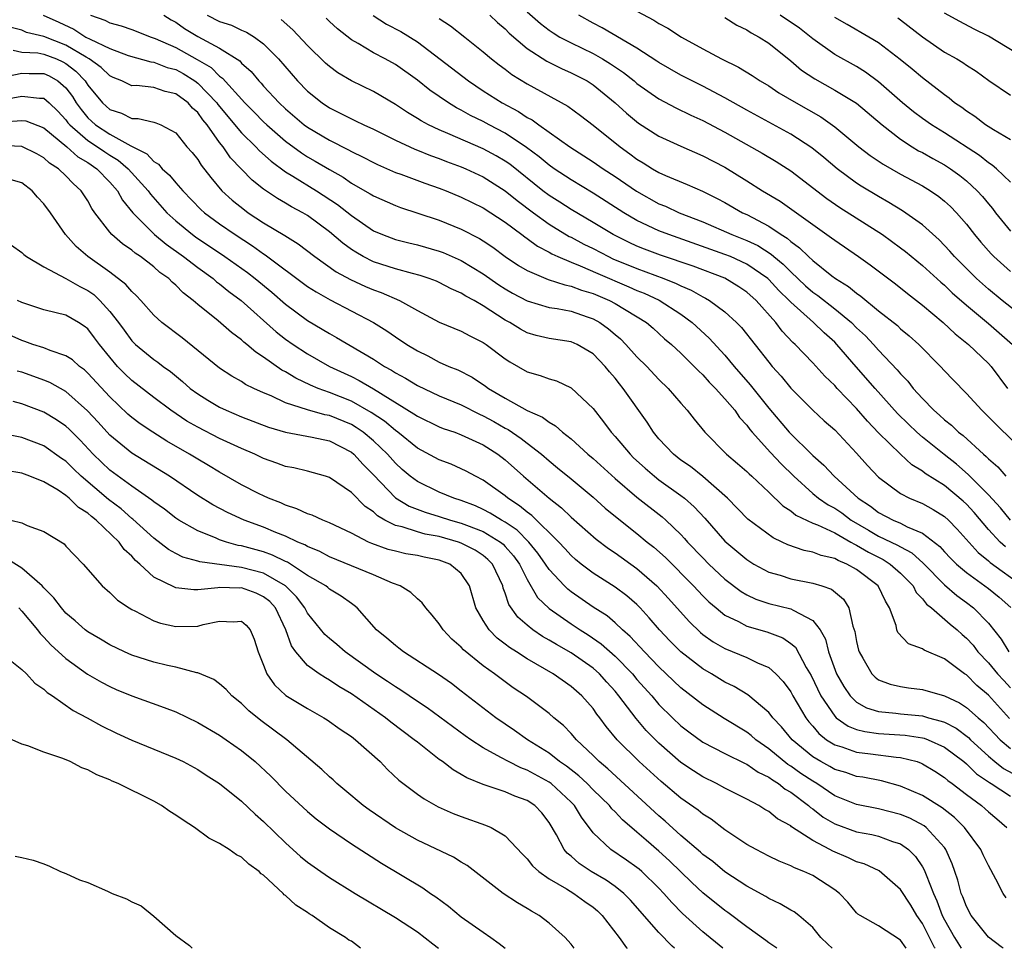
# Model space of a CAD drawing. Units: inches. Extents: x 2574000 to 2577000, y 1521000 to 1524000.
# Drawn here: x 2574553 to 2574642, y 1521000 to 1521085 of the extents above; entities that cross this region are included whole.
import ezdxf

# ---------------------------------------------------------------- set-up
doc = ezdxf.new("R2010")
doc.units = ezdxf.units.IN
doc.header["$MEASUREMENT"] = 0
doc.layers.add('LD25741521_2ft', color=83, linetype='Continuous')

msp = doc.modelspace()

# ---------------------------------------------------------------- linework, layer by layer
at = {"layer": 'LD25741521_2ft'}
for points, elevation in [([(2574554.927, 1521085), (2574556.363, 1521084.363), (2574557.723, 1521083.723), (2574558.828, 1521083), (2574559.211, 1521082.789), (2574561, 1521081.947), (2574562.676, 1521081.323), (2574564.727, 1521080.727), (2574565, 1521080.701), (2574566.225, 1521080.225), (2574567, 1521080.033), (2574567.673, 1521079.673), (2574568.736, 1521079), (2574569, 1521078.805), (2574570.729, 1521077), (2574570.841, 1521076.841), (2574573, 1521074.274), (2574574.297, 1521073), (2574574.628, 1521072.628), (2574575.684, 1521071.684), (2574577, 1521070.734), (2574577.664, 1521070.336), (2574579.811, 1521069), (2574581.737, 1521067.737), (2574583, 1521066.733), (2574585, 1521065.36), (2574585.836, 1521065), (2574587, 1521064.561), (2574588.239, 1521064.239), (2574589, 1521064.061), (2574591, 1521063.498), (2574591.362, 1521063.363), (2574593, 1521062.658), (2574595, 1521061.444), (2574596.431, 1521060.431), (2574597, 1521060.064), (2574597.676, 1521059.676), (2574599, 1521058.961), (2574601, 1521058.378), (2574601.722, 1521058.278), (2574603, 1521058.019), (2574604.478, 1521057.522), (2574605, 1521057.341), (2574605.612, 1521057), (2574606.421, 1521056.421), (2574607, 1521055.915), (2574607.502, 1521055.502), (2574607.997, 1521055), (2574609, 1521053.877), (2574609.889, 1521053), (2574611, 1521051.814), (2574611.849, 1521051), (2574613, 1521049.64), (2574613.577, 1521049), (2574614.194, 1521048.194), (2574615.178, 1521047), (2574617.161, 1521045), (2574618.156, 1521044.156), (2574619, 1521043.414), (2574619.204, 1521043.204), (2574619.443, 1521043), (2574621, 1521041.557), (2574622.291, 1521040.291), (2574623, 1521039.835), (2574623.454, 1521039.453), (2574625, 1521038.723), (2574625.441, 1521038.559), (2574627, 1521037.829), (2574628.469, 1521037), (2574628.796, 1521036.796), (2574629, 1521036.715), (2574630.072, 1521036.072), (2574631.404, 1521035.404), (2574632.046, 1521035), (2574633, 1521034.166), (2574634.136, 1521033), (2574634.421, 1521032.421), (2574635, 1521031.823), (2574635.352, 1521031.352), (2574635.814, 1521031), (2574637.515, 1521029.515), (2574638.148, 1521029), (2574638.595, 1521028.595), (2574639, 1521028.256), (2574639.596, 1521027.596), (2574640.049, 1521027), (2574641, 1521025.991), (2574641.828, 1521025), (2574642.389, 1521024.389), (2574643, 1521023.725)], 8058), ([(2574559.238, 1521085), (2574560.536, 1521084.536), (2574561, 1521084.286), (2574562.028, 1521084.028), (2574563, 1521083.679), (2574564.759, 1521083), (2574565.126, 1521082.874), (2574567, 1521082.044), (2574568.964, 1521080.964), (2574570.213, 1521080.213), (2574571, 1521079.432), (2574571.258, 1521079.258), (2574573.279, 1521077), (2574574.146, 1521076.146), (2574575, 1521075.266), (2574575.282, 1521075), (2574577, 1521073.511), (2574578.447, 1521072.447), (2574579, 1521072.1), (2574579.701, 1521071.701), (2574581, 1521070.919), (2574582.231, 1521070.231), (2574583, 1521069.702), (2574584.233, 1521069), (2574584.715, 1521068.716), (2574585, 1521068.524), (2574587, 1521067.641), (2574587.471, 1521067.471), (2574589.032, 1521066.968), (2574591, 1521066.305), (2574593, 1521065.503), (2574594.66, 1521064.66), (2574595, 1521064.447), (2574595.867, 1521063.867), (2574597.009, 1521063.009), (2574598.199, 1521062.199), (2574599, 1521061.721), (2574600.921, 1521060.922), (2574602.423, 1521060.424), (2574603, 1521060.319), (2574603.945, 1521059.946), (2574605, 1521059.635), (2574606.497, 1521059), (2574607, 1521058.733), (2574609.852, 1521057), (2574610.47, 1521056.47), (2574611.518, 1521055.518), (2574612.136, 1521055), (2574613, 1521054.2), (2574613.595, 1521053.595), (2574614.21, 1521053), (2574614.591, 1521052.592), (2574615, 1521052.219), (2574615.573, 1521051.573), (2574616.14, 1521051), (2574617, 1521050.06), (2574617.906, 1521049), (2574618.345, 1521048.345), (2574619, 1521047.637), (2574619.264, 1521047.264), (2574619.486, 1521047), (2574621.163, 1521045.163), (2574622.132, 1521044.132), (2574623.276, 1521043), (2574625, 1521041.437), (2574625.534, 1521041), (2574626.403, 1521040.403), (2574627, 1521040.098), (2574627.65, 1521039.65), (2574628.516, 1521039), (2574630.075, 1521038.076), (2574631, 1521037.552), (2574632.73, 1521036.73), (2574633, 1521036.56), (2574634.019, 1521036.019), (2574635.071, 1521035.071), (2574637, 1521033.093), (2574638.126, 1521032.126), (2574639, 1521031.5), (2574639.651, 1521031), (2574641, 1521029.601), (2574642.153, 1521028.153), (2574642.869, 1521027)], 8056), ([(2574565.929, 1521085), (2574566.575, 1521084.575), (2574567, 1521084.342), (2574567.786, 1521083.786), (2574569, 1521083.035), (2574571, 1521081.978), (2574572.827, 1521080.827), (2574573, 1521080.623), (2574573.863, 1521079.863), (2574574.564, 1521079), (2574574.784, 1521078.784), (2574575, 1521078.53), (2574576.427, 1521077), (2574577, 1521076.461), (2574578.701, 1521075), (2574579, 1521074.776), (2574581, 1521073.591), (2574582.726, 1521072.726), (2574583, 1521072.562), (2574584.064, 1521072.064), (2574585, 1521071.557), (2574585.377, 1521071.377), (2574587, 1521070.668), (2574587.504, 1521070.496), (2574589.686, 1521069.686), (2574591, 1521069.242), (2574591.617, 1521069), (2574593, 1521068.425), (2574595, 1521067.445), (2574597, 1521066.143), (2574598.526, 1521065), (2574598.789, 1521064.789), (2574599, 1521064.648), (2574599.943, 1521063.944), (2574601, 1521063.405), (2574601.251, 1521063.251), (2574601.806, 1521063), (2574603, 1521062.493), (2574603.83, 1521062.171), (2574605.449, 1521061.449), (2574608.255, 1521060.256), (2574609, 1521059.925), (2574609.664, 1521059.664), (2574611.034, 1521059.034), (2574613, 1521057.748), (2574614.03, 1521057), (2574615.584, 1521055.585), (2574617, 1521054.03), (2574617.846, 1521053), (2574619.319, 1521051.319), (2574621, 1521049.197), (2574622.854, 1521047), (2574625, 1521044.899), (2574626.01, 1521044.01), (2574626.941, 1521043), (2574629.152, 1521041), (2574630.26, 1521040.26), (2574631, 1521039.681), (2574632.315, 1521039), (2574633, 1521038.71), (2574633.614, 1521038.387), (2574635, 1521037.81), (2574636.583, 1521036.583), (2574637, 1521036.108), (2574637.539, 1521035.539), (2574638.083, 1521035), (2574639, 1521034.224), (2574641, 1521032.764), (2574641.974, 1521031.974), (2574643.034, 1521031.034)], 8054), ([(2574569.862, 1521085), (2574571, 1521084.419), (2574572.073, 1521084.073), (2574573, 1521083.632), (2574573.453, 1521083.453), (2574574.166, 1521083), (2574575, 1521082.387), (2574576.364, 1521081), (2574578.097, 1521079), (2574579, 1521078.079), (2574580.333, 1521077), (2574581, 1521076.552), (2574582.046, 1521076.046), (2574583, 1521075.543), (2574583.375, 1521075.375), (2574584.121, 1521075), (2574585, 1521074.599), (2574587, 1521073.605), (2574588.77, 1521072.77), (2574589, 1521072.688), (2574590.195, 1521072.195), (2574591, 1521071.926), (2574591.665, 1521071.665), (2574593, 1521071.183), (2574593.426, 1521071), (2574595, 1521070.261), (2574597, 1521069.005), (2574598.1, 1521068.1), (2574599.574, 1521067), (2574601, 1521065.968), (2574602.838, 1521064.838), (2574603, 1521064.765), (2574604.146, 1521064.146), (2574605, 1521063.727), (2574606.396, 1521063), (2574606.809, 1521062.809), (2574609, 1521061.907), (2574611.449, 1521061), (2574612.564, 1521060.564), (2574613, 1521060.332), (2574613.943, 1521059.943), (2574615, 1521059.328), (2574615.225, 1521059.225), (2574615.603, 1521059), (2574617, 1521057.966), (2574618.071, 1521057), (2574618.531, 1521056.531), (2574621, 1521053.372), (2574621.313, 1521053), (2574622.117, 1521052.116), (2574623, 1521051.03), (2574625, 1521049.012), (2574626.052, 1521048.052), (2574627, 1521047.216), (2574629, 1521045.087), (2574629.977, 1521043.977), (2574631, 1521042.903), (2574633, 1521041.413), (2574633.805, 1521041), (2574635, 1521040.515), (2574635.975, 1521039.975), (2574637, 1521039.33), (2574637.361, 1521039), (2574638.164, 1521038.164), (2574640.061, 1521036.061), (2574641, 1521035.292), (2574641.151, 1521035.151), (2574644.11, 1521033)], 8052), ([(2574643, 1521038.998), (2574642.108, 1521040.108), (2574641, 1521041.305), (2574639.169, 1521043.169), (2574638.091, 1521044.091), (2574636.963, 1521044.963), (2574635, 1521046.553), (2574634.49, 1521047), (2574633.726, 1521047.726), (2574632.721, 1521048.721), (2574630.676, 1521051), (2574628.962, 1521052.962), (2574627.208, 1521055), (2574627, 1521055.208), (2574626.048, 1521056.048), (2574625.066, 1521057), (2574623, 1521058.846), (2574622.861, 1521059), (2574621.917, 1521059.917), (2574621, 1521060.927), (2574620.918, 1521061), (2574619, 1521062.326), (2574617.508, 1521063), (2574617, 1521063.206), (2574611.905, 1521065), (2574611, 1521065.353), (2574609, 1521066.301), (2574607.803, 1521067), (2574605, 1521068.779), (2574603, 1521069.989), (2574601.46, 1521071), (2574601, 1521071.315), (2574600.084, 1521072.084), (2574598.933, 1521072.933), (2574597, 1521074.236), (2574595.528, 1521075), (2574595, 1521075.292), (2574593.853, 1521075.853), (2574593, 1521076.346), (2574592.561, 1521076.561), (2574591.838, 1521077), (2574590.145, 1521078.145), (2574589, 1521079.064), (2574587, 1521080.49), (2574586.076, 1521081), (2574585, 1521081.563), (2574583.598, 1521082.403), (2574583, 1521082.733), (2574581.734, 1521083.734), (2574581, 1521084.421), (2574580.711, 1521084.711)], 8048), ([(2574584.969, 1521084.968), (2574586.181, 1521084.181), (2574587.487, 1521083.487), (2574589, 1521082.557), (2574593.65, 1521079), (2574595, 1521078.113), (2574596.739, 1521077), (2574598.212, 1521076.213), (2574599, 1521075.681), (2574599.448, 1521075.448), (2574600.048, 1521075), (2574602.887, 1521073), (2574605, 1521071.644), (2574605.907, 1521071), (2574607, 1521070.283), (2574608.945, 1521068.945), (2574611, 1521067.81), (2574611.581, 1521067.581), (2574612.844, 1521067), (2574615, 1521066.165), (2574617.65, 1521065), (2574619, 1521064.473), (2574620.002, 1521064.002), (2574621.227, 1521063.227), (2574621.47, 1521063), (2574622.313, 1521062.313), (2574623, 1521061.617), (2574624.349, 1521060.349), (2574625, 1521059.771), (2574625.453, 1521059.453), (2574627, 1521058.233), (2574628.521, 1521057), (2574629, 1521056.522), (2574629.792, 1521055.792), (2574630.544, 1521055), (2574631, 1521054.483), (2574632.7, 1521052.7), (2574633, 1521052.325), (2574633.653, 1521051.653), (2574634.156, 1521051), (2574635, 1521050.066), (2574636.026, 1521049), (2574636.551, 1521048.551), (2574637, 1521048.124), (2574637.633, 1521047.633), (2574638.282, 1521047), (2574638.692, 1521046.692), (2574640.564, 1521045), (2574640.804, 1521044.804), (2574641, 1521044.593), (2574641.849, 1521043.849), (2574642.587, 1521043)], 8046), ([(2574595.596, 1521085), (2574596.312, 1521084.312), (2574597, 1521083.735), (2574597.364, 1521083.364), (2574599, 1521081.952), (2574600.785, 1521080.785), (2574602.119, 1521080.119), (2574603, 1521079.743), (2574603.494, 1521079.494), (2574604.457, 1521079), (2574605, 1521078.654), (2574607, 1521077.018), (2574608.049, 1521076.049), (2574609.151, 1521075.152), (2574611, 1521073.967), (2574613, 1521073.052), (2574615, 1521072.187), (2574617, 1521071.131), (2574619, 1521069.911), (2574620.44, 1521069), (2574622.038, 1521068.038), (2574625, 1521065.913), (2574626.72, 1521064.72), (2574627, 1521064.494), (2574629.181, 1521063), (2574630.242, 1521062.242), (2574632.525, 1521060.525), (2574633.635, 1521059.635), (2574635, 1521058.584), (2574636.876, 1521057), (2574637.965, 1521055.965), (2574639.177, 1521055), (2574641, 1521053.255), (2574641.237, 1521053), (2574642.75, 1521051)], 8042), ([(2574599, 1521085.287), (2574600.215, 1521084.216), (2574601, 1521083.617), (2574601.367, 1521083.367), (2574601.976, 1521083), (2574603, 1521082.455), (2574605, 1521081.488), (2574605.864, 1521081), (2574606.573, 1521080.572), (2574607.769, 1521079.769), (2574608.74, 1521079), (2574609, 1521078.777), (2574611, 1521077.356), (2574612.543, 1521076.542), (2574613.895, 1521075.895), (2574615, 1521075.402), (2574617, 1521074.322), (2574620.407, 1521072.407), (2574621.665, 1521071.665), (2574623, 1521070.809), (2574626.301, 1521068.301), (2574627.485, 1521067.485), (2574631.34, 1521065), (2574633, 1521063.811), (2574633.46, 1521063.46), (2574635, 1521062.193), (2574636.662, 1521060.662), (2574637, 1521060.385), (2574637.705, 1521059.705), (2574639, 1521058.572), (2574641, 1521056.904), (2574643.205, 1521055)], 8040), ([(2574644.79, 1521057), (2574642.264, 1521059), (2574641, 1521060.045), (2574639.92, 1521061), (2574637.913, 1521063), (2574637.494, 1521063.494), (2574636.518, 1521064.518), (2574635, 1521065.885), (2574633.182, 1521067.182), (2574631.942, 1521067.942), (2574631, 1521068.471), (2574629.427, 1521069.427), (2574629, 1521069.702), (2574627.23, 1521071), (2574626.02, 1521072.02), (2574624.92, 1521072.92), (2574623, 1521074.166), (2574619, 1521076.337), (2574617, 1521077.466), (2574615, 1521078.517), (2574614.011, 1521079), (2574613, 1521079.523), (2574611, 1521080.67), (2574610.808, 1521080.808), (2574609, 1521081.977), (2574605.84, 1521083.84), (2574605, 1521084.269), (2574603.695, 1521085)], 8038), ([(2574609, 1521085.348), (2574610.536, 1521084.536), (2574611, 1521084.236), (2574611.803, 1521083.803), (2574613.06, 1521083), (2574615, 1521081.92), (2574616.695, 1521081), (2574618.241, 1521080.241), (2574619.483, 1521079.483), (2574620.217, 1521079), (2574621, 1521078.548), (2574621.93, 1521077.929), (2574623.498, 1521077), (2574625.729, 1521075.729), (2574627, 1521074.823), (2574629.196, 1521073), (2574630.222, 1521072.222), (2574631.411, 1521071.411), (2574633, 1521070.511), (2574635, 1521069.436), (2574635.721, 1521069), (2574636.481, 1521068.481), (2574637, 1521068.061), (2574637.552, 1521067.552), (2574638.095, 1521067), (2574639, 1521065.963), (2574639.738, 1521065), (2574640.31, 1521064.31), (2574641.246, 1521063.246), (2574641.497, 1521063), (2574643, 1521061.65)], 8036), ([(2574617, 1521084.767), (2574618.078, 1521084.077), (2574619, 1521083.642), (2574619.382, 1521083.382), (2574620.113, 1521083), (2574621, 1521082.426), (2574623, 1521080.829), (2574623.992, 1521079.992), (2574625.186, 1521079.186), (2574627, 1521078.173), (2574628.978, 1521076.978), (2574631.334, 1521075), (2574633, 1521073.691), (2574634.067, 1521073), (2574634.647, 1521072.647), (2574635, 1521072.469), (2574635.935, 1521071.934), (2574637, 1521071.359), (2574637.541, 1521071), (2574638.383, 1521070.383), (2574639, 1521069.891), (2574639.981, 1521069), (2574640.467, 1521068.467), (2574641, 1521067.805), (2574641.374, 1521067.374), (2574641.653, 1521067), (2574643, 1521065.325)], 8034), ([(2574643, 1521069.765), (2574641.739, 1521071), (2574641.342, 1521071.342), (2574641, 1521071.551), (2574640.196, 1521072.196), (2574637, 1521074.275), (2574635.805, 1521075), (2574635, 1521075.567), (2574634.187, 1521076.187), (2574633.19, 1521077), (2574631, 1521078.921), (2574629.805, 1521079.805), (2574629, 1521080.299), (2574627, 1521081.41), (2574625, 1521082.832), (2574623.792, 1521083.792), (2574622.03, 1521085)], 8032), ([(2574643, 1521073.645), (2574641.468, 1521074.532), (2574640.726, 1521075), (2574639.75, 1521075.75), (2574639, 1521076.234), (2574638.564, 1521076.565), (2574637.92, 1521077), (2574637.426, 1521077.425), (2574637, 1521077.728), (2574635, 1521079.267), (2574634.063, 1521080.063), (2574632.964, 1521080.964), (2574631, 1521082.468), (2574630.125, 1521083), (2574628.127, 1521084.128), (2574627, 1521084.79)], 8030), ([(2574632.749, 1521084.75), (2574633, 1521084.571), (2574635, 1521083.011), (2574637, 1521081.627), (2574638.135, 1521081), (2574638.671, 1521080.671), (2574639, 1521080.427), (2574639.882, 1521079.882), (2574641.045, 1521079.045), (2574643, 1521077.712)], 8028), ([(2574644.417, 1521081), (2574641, 1521083.091), (2574639.709, 1521083.71), (2574638.398, 1521084.399), (2574637, 1521085.166)], 8026), ([(2574642.917, 1521020.918), (2574641, 1521023.059), (2574639.95, 1521023.95), (2574639, 1521024.893), (2574638.831, 1521025), (2574637, 1521026.38), (2574635.16, 1521027.16), (2574635, 1521027.282), (2574633.728, 1521027.728), (2574632.76, 1521028.76), (2574632.671, 1521029), (2574632.585, 1521029.415), (2574631.993, 1521031), (2574631.614, 1521031.614), (2574630.969, 1521033), (2574629, 1521034.493), (2574628.112, 1521035), (2574627.317, 1521035.317), (2574627, 1521035.515), (2574625.781, 1521035.781), (2574625, 1521036.091), (2574624.23, 1521036.23), (2574622.737, 1521036.737), (2574622.224, 1521037), (2574621.391, 1521037.391), (2574619.1, 1521039.1), (2574617.233, 1521041), (2574615, 1521042.984), (2574613.873, 1521043.873), (2574613, 1521044.471), (2574612.316, 1521045), (2574611, 1521046.413), (2574610.509, 1521047), (2574609.921, 1521047.921), (2574607.753, 1521051), (2574607.407, 1521051.407), (2574607, 1521051.932), (2574606.494, 1521052.494), (2574606.103, 1521053), (2574605, 1521054.139), (2574603.555, 1521055), (2574603, 1521055.247), (2574601, 1521055.539), (2574599.812, 1521055.812), (2574599, 1521056.044), (2574598.38, 1521056.38), (2574597.41, 1521057), (2574597, 1521057.223), (2574595, 1521058.528), (2574594.172, 1521059), (2574593.406, 1521059.406), (2574593, 1521059.679), (2574592.076, 1521060.076), (2574591, 1521060.638), (2574590.75, 1521060.75), (2574590.078, 1521061), (2574589.269, 1521061.269), (2574588.554, 1521061.446), (2574587, 1521061.873), (2574585, 1521062.531), (2574584.075, 1521063), (2574583.393, 1521063.392), (2574583, 1521063.651), (2574582.215, 1521064.215), (2574581, 1521065.262), (2574579, 1521066.749), (2574578.58, 1521067), (2574577.545, 1521067.545), (2574577, 1521067.88), (2574576.279, 1521068.279), (2574575, 1521069.135), (2574573.953, 1521069.952), (2574572.001, 1521072.001), (2574571.324, 1521073), (2574571, 1521073.401), (2574569.851, 1521075), (2574569.462, 1521075.462), (2574569, 1521076.115), (2574568.529, 1521076.529), (2574568.124, 1521077), (2574567, 1521077.831), (2574566.04, 1521078.04), (2574565, 1521078.388), (2574563.43, 1521078.57), (2574563, 1521078.568), (2574562.088, 1521079), (2574561.315, 1521079.315), (2574561, 1521079.46), (2574560.22, 1521080.22), (2574559.122, 1521081), (2574558.851, 1521081.149), (2574557, 1521082.266), (2574555, 1521083.054), (2574553.426, 1521083.425), (2574553, 1521083.612), (2574551.906, 1521083.906)], 8060), ([(2574642.555, 1521036.555), (2574642.079, 1521037), (2574641, 1521038.155), (2574639.694, 1521039.694), (2574639, 1521040.441), (2574638.714, 1521040.714), (2574637, 1521042.142), (2574635.249, 1521043.25), (2574635, 1521043.451), (2574634.04, 1521044.04), (2574632.999, 1521044.999), (2574631, 1521046.964), (2574629.998, 1521047.998), (2574629, 1521049.156), (2574627.23, 1521051), (2574627, 1521051.258), (2574626.109, 1521052.109), (2574625, 1521053.334), (2574623.408, 1521055), (2574623.188, 1521055.188), (2574622.216, 1521056.216), (2574621.632, 1521057), (2574619.844, 1521059), (2574619, 1521059.756), (2574618.261, 1521060.261), (2574617, 1521061.026), (2574614.122, 1521062.122), (2574611.129, 1521063.129), (2574609.677, 1521063.677), (2574609, 1521063.956), (2574608.288, 1521064.288), (2574606.84, 1521065), (2574605, 1521066.103), (2574603, 1521067.277), (2574601.962, 1521067.962), (2574601, 1521068.57), (2574600.435, 1521069), (2574597.41, 1521071.41), (2574597, 1521071.695), (2574596.182, 1521072.182), (2574595, 1521072.824), (2574591.78, 1521074.219), (2574591, 1521074.537), (2574590.018, 1521075), (2574589.358, 1521075.357), (2574589, 1521075.591), (2574588.112, 1521076.112), (2574587, 1521076.844), (2574585, 1521078.024), (2574583.007, 1521079.008), (2574581.752, 1521079.752), (2574581, 1521080.301), (2574580.626, 1521080.626), (2574579, 1521082.217), (2574577.662, 1521083.662), (2574576.604, 1521084.604)], 8050), ([(2574591, 1521084.676), (2574592.018, 1521084.018), (2574593.338, 1521083), (2574595, 1521081.662), (2574595.767, 1521081), (2574596.462, 1521080.463), (2574597, 1521080.07), (2574597.597, 1521079.597), (2574599, 1521078.724), (2574602.698, 1521076.698), (2574603.855, 1521075.855), (2574605, 1521074.96), (2574607.454, 1521073), (2574608.36, 1521072.36), (2574609, 1521071.877), (2574609.554, 1521071.554), (2574610.426, 1521071), (2574611, 1521070.667), (2574611.604, 1521070.396), (2574613.573, 1521069.573), (2574614.966, 1521068.966), (2574616.302, 1521068.302), (2574617, 1521067.921), (2574618.616, 1521067), (2574619, 1521066.826), (2574621, 1521065.785), (2574622.141, 1521065), (2574622.673, 1521064.673), (2574623, 1521064.369), (2574623.807, 1521063.807), (2574624.616, 1521063), (2574625, 1521062.646), (2574626.756, 1521061.244), (2574627.076, 1521061), (2574628.271, 1521060.271), (2574629, 1521059.656), (2574629.394, 1521059.394), (2574631, 1521058.073), (2574632.71, 1521056.71), (2574633, 1521056.43), (2574633.783, 1521055.783), (2574634.649, 1521055), (2574636.63, 1521053), (2574637, 1521052.587), (2574637.776, 1521051.776), (2574639, 1521050.535), (2574640.387, 1521049), (2574640.712, 1521048.712), (2574641.694, 1521047.695), (2574644.736, 1521044.736)], 8044), ([(2574552.195, 1521081.806), (2574553, 1521081.621), (2574554.446, 1521081.554), (2574555, 1521081.445), (2574556.131, 1521081), (2574556.729, 1521080.729), (2574557, 1521080.575), (2574557.903, 1521079.903), (2574558.746, 1521079), (2574558.854, 1521078.854), (2574559, 1521078.614), (2574560.339, 1521077), (2574561, 1521076.393), (2574562.06, 1521076.06), (2574563, 1521075.583), (2574563.586, 1521075.586), (2574565, 1521075.24), (2574565.181, 1521075.181), (2574565.641, 1521075), (2574567, 1521074.259), (2574568.016, 1521073), (2574568.492, 1521072.492), (2574569, 1521071.842), (2574569.317, 1521071.317), (2574570.192, 1521070.192), (2574571.213, 1521069), (2574572.143, 1521068.143), (2574573.251, 1521067.25), (2574573.608, 1521067), (2574575, 1521066.087), (2574576.93, 1521064.93), (2574578.158, 1521064.158), (2574579.675, 1521063), (2574581.616, 1521061.616), (2574582.914, 1521060.914), (2574584.272, 1521060.272), (2574585, 1521059.968), (2574585.718, 1521059.718), (2574587.38, 1521059), (2574589, 1521058.091), (2574591, 1521057.043), (2574593, 1521056.202), (2574593.775, 1521055.775), (2574595, 1521055.184), (2574595.268, 1521055), (2574597, 1521053.685), (2574597.408, 1521053.408), (2574599, 1521052.515), (2574600.183, 1521052.183), (2574601, 1521051.865), (2574601.681, 1521051.681), (2574603, 1521051.049), (2574605, 1521049.167), (2574605.963, 1521047.963), (2574606.657, 1521047), (2574607, 1521046.629), (2574608.365, 1521045), (2574608.687, 1521044.687), (2574609.731, 1521043.731), (2574610.585, 1521043), (2574611, 1521042.679), (2574613, 1521041.25), (2574613.319, 1521041), (2574614.211, 1521040.212), (2574615.165, 1521039.164), (2574617, 1521037.081), (2574619, 1521035.411), (2574619.654, 1521035), (2574621, 1521034.268), (2574622.027, 1521033.973), (2574623, 1521033.645), (2574625, 1521033.25), (2574625.825, 1521033), (2574626.708, 1521032.709), (2574627.796, 1521031.796), (2574628.304, 1521031), (2574628.667, 1521029.332), (2574628.846, 1521028.846), (2574629, 1521027.942), (2574629.166, 1521027.166), (2574629.216, 1521027), (2574629.572, 1521026.428), (2574630.392, 1521025), (2574630.691, 1521024.691), (2574631, 1521024.467), (2574632.057, 1521024.057), (2574633, 1521023.833), (2574633.729, 1521023.73), (2574635, 1521023.581), (2574637, 1521022.989), (2574638.357, 1521022.357), (2574639, 1521021.939), (2574640.052, 1521021), (2574640.577, 1521020.577), (2574642.055, 1521019), (2574643, 1521018.199)], 8062), ([(2574551.387, 1521079.387), (2574553, 1521079.696), (2574553.665, 1521079.665), (2574555, 1521079.673), (2574555.464, 1521079.464), (2574556.276, 1521079), (2574557, 1521078.384), (2574557.591, 1521077.591), (2574557.948, 1521077), (2574558.383, 1521076.383), (2574559, 1521075.636), (2574559.327, 1521075.327), (2574559.696, 1521075), (2574561, 1521074.148), (2574562.903, 1521073.097), (2574564.357, 1521072.357), (2574565, 1521071.66), (2574565.423, 1521071.423), (2574565.772, 1521071), (2574566.43, 1521070.43), (2574567, 1521069.72), (2574567.64, 1521069), (2574569.293, 1521067.293), (2574569.615, 1521067), (2574571, 1521065.979), (2574572.402, 1521065), (2574573.987, 1521063.987), (2574575, 1521063.251), (2574575.159, 1521063.159), (2574579, 1521060.288), (2574579.779, 1521059.779), (2574581.05, 1521059.05), (2574585.015, 1521057), (2574586.231, 1521056.231), (2574587, 1521055.684), (2574588.031, 1521055), (2574589, 1521054.412), (2574589.955, 1521053.954), (2574591, 1521053.4), (2574591.873, 1521053), (2574592.674, 1521052.674), (2574594.005, 1521052.005), (2574595.206, 1521051.206), (2574595.481, 1521051), (2574597, 1521050.107), (2574599, 1521048.998), (2574600.389, 1521048.389), (2574601, 1521047.908), (2574601.586, 1521047.586), (2574602.229, 1521047), (2574603, 1521046.402), (2574604.534, 1521045), (2574605, 1521044.605), (2574607, 1521042.775), (2574609, 1521041.099), (2574611.296, 1521039.296), (2574611.624, 1521039), (2574613, 1521037.68), (2574613.331, 1521037.33), (2574613.613, 1521037), (2574615, 1521035.55), (2574615.549, 1521035), (2574617, 1521033.628), (2574618.488, 1521032.488), (2574619, 1521032.187), (2574619.81, 1521031.81), (2574621, 1521031.414), (2574623, 1521030.928), (2574623.212, 1521030.788), (2574625, 1521029.856), (2574625.671, 1521029), (2574626.155, 1521028.156), (2574626.447, 1521027), (2574627.181, 1521025), (2574627.836, 1521023.836), (2574628.403, 1521023), (2574629, 1521022.421), (2574629.91, 1521021.91), (2574631, 1521021.564), (2574632.584, 1521021.416), (2574633, 1521021.349), (2574635, 1521021.159), (2574635.538, 1521021), (2574636.701, 1521020.701), (2574637, 1521020.584), (2574638.051, 1521020.051), (2574639.19, 1521019.19), (2574639.368, 1521019), (2574641, 1521017.494), (2574641.592, 1521017), (2574642.386, 1521016.386), (2574643.689, 1521015.689)], 8064), ([(2574551, 1521077.233), (2574553, 1521077.624), (2574554.584, 1521077.416), (2574555, 1521077.419), (2574555.48, 1521077), (2574556.256, 1521076.256), (2574557, 1521075.461), (2574557.19, 1521075.19), (2574557.348, 1521075), (2574559, 1521073.563), (2574559.865, 1521073), (2574560.531, 1521072.531), (2574561, 1521072.224), (2574561.773, 1521071.773), (2574562.665, 1521071), (2574564.492, 1521069), (2574564.699, 1521068.699), (2574566.189, 1521067), (2574567, 1521066.247), (2574568.513, 1521065), (2574568.794, 1521064.794), (2574571.478, 1521063), (2574573.543, 1521061.543), (2574574.247, 1521061), (2574575.748, 1521059.747), (2574577, 1521058.653), (2574579, 1521057.185), (2574581, 1521055.993), (2574581.647, 1521055.647), (2574585, 1521053.659), (2574586.008, 1521053), (2574586.652, 1521052.652), (2574587, 1521052.416), (2574587.926, 1521051.926), (2574589, 1521051.264), (2574591, 1521050.333), (2574593, 1521049.5), (2574594.652, 1521048.653), (2574595, 1521048.508), (2574595.975, 1521047.974), (2574597, 1521047.382), (2574597.258, 1521047.258), (2574598.446, 1521046.447), (2574599, 1521045.997), (2574600.294, 1521045), (2574601, 1521044.391), (2574601.776, 1521043.776), (2574603, 1521042.76), (2574605, 1521041.076), (2574606.102, 1521040.102), (2574607.192, 1521039.193), (2574609, 1521037.773), (2574609.928, 1521037), (2574610.531, 1521036.531), (2574611.581, 1521035.581), (2574614.142, 1521033), (2574615, 1521032.097), (2574615.552, 1521031.552), (2574616.203, 1521031), (2574617, 1521030.356), (2574618.238, 1521029.763), (2574619, 1521029.348), (2574620.824, 1521028.824), (2574622.282, 1521028.282), (2574623, 1521027.767), (2574623.419, 1521027.419), (2574624.415, 1521025.586), (2574624.851, 1521024.851), (2574625.751, 1521023), (2574627, 1521021.137), (2574627.142, 1521021), (2574628.225, 1521020.225), (2574629, 1521019.942), (2574629.735, 1521019.735), (2574631, 1521019.569), (2574633.41, 1521019.41), (2574635, 1521019.182), (2574635.144, 1521019.144), (2574635.515, 1521019), (2574637, 1521018.328), (2574638.749, 1521017), (2574639, 1521016.793), (2574639.9, 1521015.9), (2574641.091, 1521015.091), (2574641.255, 1521015), (2574643, 1521013.864)], 8066), ([(2574551.269, 1521075.269), (2574553, 1521075.403), (2574553.354, 1521075.355), (2574555, 1521074.738), (2574557.093, 1521073), (2574558.085, 1521072.085), (2574559, 1521071.56), (2574559.83, 1521071), (2574561, 1521069.788), (2574561.699, 1521069), (2574562.151, 1521068.151), (2574563.086, 1521067), (2574565.08, 1521065), (2574566.122, 1521064.122), (2574567.72, 1521063), (2574569, 1521061.999), (2574570.395, 1521061), (2574570.713, 1521060.713), (2574571, 1521060.505), (2574571.827, 1521059.827), (2574572.955, 1521059), (2574576.147, 1521056.147), (2574577, 1521055.481), (2574577.684, 1521055), (2574579, 1521054.142), (2574581.004, 1521053), (2574583, 1521052.07), (2574583.714, 1521051.715), (2574585, 1521050.947), (2574588.692, 1521048.692), (2574589, 1521048.461), (2574591, 1521047.502), (2574591.355, 1521047.355), (2574592.4, 1521047), (2574593, 1521046.775), (2574595, 1521045.848), (2574596.33, 1521045), (2574597, 1521044.488), (2574598.659, 1521043), (2574600.989, 1521041), (2574602.122, 1521040.122), (2574603, 1521039.277), (2574605.275, 1521037.275), (2574606.404, 1521036.404), (2574607, 1521036.005), (2574609, 1521034.588), (2574610.81, 1521033), (2574611.864, 1521031.864), (2574613.755, 1521029.755), (2574614.77, 1521028.77), (2574615, 1521028.582), (2574615.927, 1521027.927), (2574617, 1521027.311), (2574619, 1521026.502), (2574619.986, 1521026.014), (2574621, 1521025.582), (2574621.649, 1521025), (2574622.306, 1521024.306), (2574623, 1521023.373), (2574623.205, 1521023), (2574624.375, 1521021), (2574624.64, 1521020.64), (2574625, 1521020.227), (2574625.55, 1521019.55), (2574626.269, 1521019), (2574627, 1521018.534), (2574627.653, 1521018.347), (2574629, 1521017.877), (2574630.276, 1521017.724), (2574632.586, 1521017.414), (2574633, 1521017.386), (2574634.499, 1521017), (2574634.875, 1521016.876), (2574635, 1521016.817), (2574636.123, 1521016.123), (2574637, 1521015.558), (2574637.29, 1521015.29), (2574637.693, 1521015), (2574639, 1521014), (2574640.36, 1521013), (2574640.707, 1521012.707), (2574641, 1521012.428), (2574641.778, 1521011.778), (2574642.665, 1521011)], 8068), ([(2574642.609, 1521004.609), (2574642.355, 1521005), (2574641.689, 1521006.31), (2574641, 1521007.554), (2574640.521, 1521008.521), (2574640.311, 1521009), (2574638.82, 1521011), (2574637.908, 1521011.908), (2574636.78, 1521012.78), (2574635, 1521013.903), (2574633, 1521014.781), (2574631.251, 1521015.251), (2574629.574, 1521015.574), (2574629, 1521015.655), (2574628.004, 1521016.004), (2574627, 1521016.298), (2574626.561, 1521016.561), (2574625.747, 1521017), (2574625, 1521017.449), (2574623.141, 1521019), (2574622.167, 1521020.167), (2574621.371, 1521021), (2574621.218, 1521021.218), (2574621, 1521021.478), (2574619.091, 1521023.091), (2574617.851, 1521023.851), (2574617, 1521024.255), (2574615.775, 1521025), (2574615, 1521025.443), (2574613, 1521026.996), (2574612, 1521028), (2574611.062, 1521029), (2574610.111, 1521030.111), (2574609.297, 1521031), (2574609, 1521031.301), (2574608.09, 1521032.091), (2574607, 1521032.905), (2574605, 1521034.179), (2574603.924, 1521035), (2574603.415, 1521035.415), (2574603, 1521035.779), (2574602.423, 1521036.424), (2574601.882, 1521037), (2574599.417, 1521039.417), (2574599, 1521039.714), (2574598.313, 1521040.313), (2574597.241, 1521041), (2574597, 1521041.207), (2574595, 1521042.644), (2574594.284, 1521043), (2574593.457, 1521043.456), (2574593, 1521043.681), (2574592.085, 1521044.085), (2574591, 1521044.491), (2574589, 1521045.566), (2574587.214, 1521047), (2574587, 1521047.147), (2574585.998, 1521047.997), (2574584.801, 1521048.801), (2574583, 1521049.825), (2574581, 1521050.628), (2574579.962, 1521051), (2574579.281, 1521051.282), (2574577.923, 1521051.923), (2574577, 1521052.494), (2574576.663, 1521052.663), (2574575, 1521053.847), (2574574.285, 1521054.285), (2574573.484, 1521055), (2574573.211, 1521055.211), (2574573, 1521055.412), (2574572.074, 1521056.074), (2574570.856, 1521057.144), (2574569, 1521058.646), (2574568.595, 1521059), (2574567.687, 1521059.687), (2574567, 1521060.406), (2574566.674, 1521060.674), (2574566.372, 1521061), (2574565.56, 1521061.56), (2574565, 1521062.072), (2574563.798, 1521063), (2574563.31, 1521063.31), (2574563, 1521063.587), (2574562.148, 1521064.148), (2574561.195, 1521065), (2574561, 1521065.225), (2574559.636, 1521067), (2574559.374, 1521067.373), (2574559, 1521068.078), (2574558.404, 1521069), (2574557.647, 1521069.647), (2574557, 1521070.352), (2574556.331, 1521071), (2574555.51, 1521071.51), (2574555, 1521071.997), (2574554.354, 1521072.354), (2574553, 1521073.042), (2574551, 1521073.124)], 8070), ([(2574642.354, 1521000), (2574642.149, 1521000.149), (2574641, 1521001.03), (2574639.443, 1521003), (2574639, 1521003.794), (2574638.677, 1521004.677), (2574638.529, 1521005), (2574638.212, 1521006.212), (2574637.949, 1521007), (2574637.697, 1521007.697), (2574637.13, 1521009), (2574637, 1521009.173), (2574635.329, 1521011), (2574635.146, 1521011.146), (2574633.839, 1521011.84), (2574633, 1521012.2), (2574631, 1521012.714), (2574629, 1521013.098), (2574627, 1521013.901), (2574625.365, 1521015), (2574625, 1521015.21), (2574623.931, 1521015.931), (2574623, 1521016.601), (2574622.749, 1521016.749), (2574621, 1521018.182), (2574619.818, 1521019), (2574619.387, 1521019.387), (2574619, 1521019.679), (2574616.942, 1521020.942), (2574615, 1521022.177), (2574613, 1521023.738), (2574611, 1521025.64), (2574609.677, 1521027), (2574608.394, 1521028.393), (2574607.681, 1521029), (2574607, 1521029.641), (2574606.27, 1521030.27), (2574605, 1521031.085), (2574603, 1521032.47), (2574602.7, 1521032.701), (2574602.402, 1521033), (2574601, 1521034.508), (2574600.682, 1521035), (2574599.983, 1521035.983), (2574599.151, 1521037), (2574598.077, 1521038.077), (2574597, 1521038.808), (2574596.657, 1521039), (2574595.642, 1521039.642), (2574595, 1521039.973), (2574594.289, 1521040.289), (2574593, 1521040.784), (2574592.33, 1521041), (2574591, 1521041.559), (2574589, 1521042.504), (2574588.343, 1521043), (2574587.615, 1521043.615), (2574587, 1521044.177), (2574586.276, 1521045), (2574585, 1521046.221), (2574584.065, 1521047), (2574583.44, 1521047.44), (2574583, 1521047.695), (2574581, 1521048.514), (2574580.588, 1521048.588), (2574579, 1521049.038), (2574577, 1521049.686), (2574575.687, 1521050.313), (2574575, 1521050.598), (2574574.114, 1521051), (2574573.363, 1521051.363), (2574573, 1521051.614), (2574572.107, 1521052.107), (2574571, 1521052.837), (2574567.59, 1521055.59), (2574565.738, 1521057), (2574565, 1521057.67), (2574563.816, 1521059), (2574563.422, 1521059.422), (2574563, 1521059.809), (2574562.47, 1521060.47), (2574561, 1521061.588), (2574558.998, 1521063), (2574557.927, 1521063.927), (2574556.971, 1521065), (2574555.596, 1521067), (2574555, 1521067.82), (2574554.424, 1521068.424), (2574553.93, 1521069), (2574553, 1521069.727), (2574552.013, 1521069.987)], 8072), ([(2574552.032, 1521064.032), (2574553, 1521063.36), (2574553.177, 1521063.177), (2574553.404, 1521063), (2574555, 1521062.063), (2574557, 1521060.996), (2574558.263, 1521060.263), (2574559, 1521059.905), (2574559.535, 1521059.535), (2574560.099, 1521059), (2574561, 1521058.013), (2574561.789, 1521057), (2574562.29, 1521056.29), (2574563, 1521055.333), (2574563.34, 1521055), (2574565, 1521053.629), (2574565.378, 1521053.378), (2574565.858, 1521053), (2574566.528, 1521052.528), (2574567.63, 1521051.63), (2574568.328, 1521051), (2574569, 1521050.499), (2574569.919, 1521049.919), (2574571, 1521049.274), (2574571.585, 1521049), (2574573, 1521048.414), (2574575.454, 1521047.454), (2574577.007, 1521047.008), (2574579.438, 1521046.562), (2574581, 1521046.209), (2574583, 1521045.194), (2574583.232, 1521045), (2574584.067, 1521044.067), (2574585, 1521043.135), (2574587, 1521041.014), (2574588.255, 1521040.255), (2574589.716, 1521039.716), (2574591, 1521039.342), (2574592.026, 1521039), (2574593, 1521038.721), (2574593.473, 1521038.527), (2574595, 1521037.948), (2574596.563, 1521037), (2574596.806, 1521036.806), (2574597, 1521036.606), (2574597.758, 1521035.758), (2574598.312, 1521035), (2574599, 1521033.595), (2574599.956, 1521031.956), (2574601, 1521030.943), (2574603, 1521029.558), (2574603.838, 1521029), (2574604.553, 1521028.553), (2574605.74, 1521027.741), (2574607, 1521026.616), (2574608.578, 1521025), (2574609, 1521024.496), (2574610.339, 1521023), (2574611, 1521022.218), (2574612.221, 1521021), (2574613, 1521020.26), (2574613.713, 1521019.713), (2574615, 1521018.78), (2574617, 1521017.756), (2574618.842, 1521016.842), (2574619, 1521016.778), (2574620.043, 1521016.043), (2574621, 1521015.592), (2574621.331, 1521015.331), (2574621.895, 1521015), (2574622.501, 1521014.501), (2574623, 1521014.226), (2574624.619, 1521013), (2574624.813, 1521012.813), (2574625, 1521012.694), (2574625.959, 1521011.959), (2574627, 1521011.338), (2574629, 1521010.613), (2574630.369, 1521010.369), (2574631, 1521010.207), (2574632.263, 1521009.737), (2574633, 1521009.505), (2574633.712, 1521009), (2574634.363, 1521008.363), (2574635, 1521007.419), (2574635.159, 1521007.159), (2574635.321, 1521006.679), (2574635.986, 1521005), (2574636.312, 1521004.312), (2574636.796, 1521003), (2574637, 1521002.594), (2574637.896, 1521001), (2574638.529, 1521000)], 8074), ([(2574636.141, 1521000), (2574636.089, 1521000.089), (2574635, 1521002.258), (2574634.478, 1521003), (2574633.92, 1521003.92), (2574633, 1521005.369), (2574631.049, 1521007.049), (2574629.686, 1521007.686), (2574629, 1521007.891), (2574628.251, 1521008.251), (2574626.842, 1521008.842), (2574626.571, 1521009), (2574625, 1521009.828), (2574623.078, 1521011.078), (2574623, 1521011.152), (2574621.801, 1521011.801), (2574621, 1521012.466), (2574620.656, 1521012.656), (2574620.105, 1521013), (2574619, 1521013.585), (2574617, 1521014.596), (2574616.255, 1521015), (2574615, 1521015.603), (2574614.151, 1521016.151), (2574613, 1521016.922), (2574611, 1521018.68), (2574609.843, 1521019.843), (2574608.922, 1521020.922), (2574607.36, 1521023), (2574607, 1521023.432), (2574606.249, 1521024.249), (2574605.587, 1521025), (2574605, 1521025.523), (2574603, 1521026.924), (2574601.666, 1521027.666), (2574601, 1521028.079), (2574600.404, 1521028.404), (2574599.522, 1521029), (2574599, 1521029.418), (2574598.147, 1521030.147), (2574597.322, 1521031.323), (2574597, 1521032.344), (2574596.816, 1521032.816), (2574596.775, 1521033), (2574595.841, 1521035), (2574595.426, 1521035.426), (2574595, 1521035.766), (2574594.253, 1521036.253), (2574593, 1521036.912), (2574592.756, 1521037), (2574591, 1521037.496), (2574589.725, 1521037.725), (2574589, 1521037.922), (2574587.626, 1521038.374), (2574587, 1521038.507), (2574586.039, 1521039), (2574585.38, 1521039.38), (2574585, 1521039.747), (2574584.248, 1521040.248), (2574583, 1521041.529), (2574581, 1521042.883), (2574580.632, 1521043), (2574579, 1521043.443), (2574577.748, 1521043.748), (2574577, 1521043.876), (2574576.194, 1521044.194), (2574575, 1521044.602), (2574574.203, 1521045), (2574573, 1521045.518), (2574571, 1521046.437), (2574569, 1521047.452), (2574568.021, 1521048.021), (2574566.551, 1521049), (2574565, 1521050.162), (2574563, 1521051.711), (2574562.341, 1521052.341), (2574561.705, 1521053), (2574561, 1521053.827), (2574560.059, 1521055), (2574559.613, 1521055.614), (2574559, 1521056.407), (2574558.67, 1521056.67), (2574558.135, 1521057), (2574557, 1521057.657), (2574556.108, 1521057.892), (2574555, 1521058.147), (2574553, 1521058.811), (2574552.589, 1521059)], 8076), ([(2574633.505, 1521000), (2574633, 1521000.753), (2574631, 1521002.062), (2574629.32, 1521003), (2574629.124, 1521003.124), (2574629, 1521003.238), (2574628.193, 1521004.193), (2574627.451, 1521005), (2574627, 1521005.333), (2574625, 1521006.629), (2574624.199, 1521007), (2574623.33, 1521007.33), (2574623, 1521007.52), (2574621.945, 1521007.945), (2574621, 1521008.399), (2574619.842, 1521009), (2574619, 1521009.469), (2574617, 1521010.805), (2574615.749, 1521011.749), (2574615, 1521012.214), (2574614.573, 1521012.573), (2574613, 1521013.684), (2574611.193, 1521015.193), (2574609.2, 1521017), (2574607.191, 1521019), (2574606.194, 1521020.194), (2574605.609, 1521021), (2574605.34, 1521021.34), (2574605, 1521021.83), (2574603.966, 1521023), (2574603, 1521023.853), (2574601.38, 1521025), (2574599, 1521026.376), (2574598.042, 1521027), (2574597.394, 1521027.394), (2574597, 1521027.715), (2574596.258, 1521028.258), (2574595.534, 1521029), (2574595, 1521029.846), (2574594.325, 1521031), (2574593.762, 1521033), (2574593, 1521034.133), (2574591.972, 1521035), (2574591, 1521035.358), (2574589.625, 1521035.625), (2574589, 1521035.771), (2574587.94, 1521035.94), (2574587, 1521036.157), (2574586.334, 1521036.334), (2574584.866, 1521036.867), (2574584.563, 1521037), (2574583, 1521037.818), (2574581, 1521038.76), (2574580.382, 1521039), (2574579.437, 1521039.437), (2574579, 1521039.568), (2574578.038, 1521040.038), (2574577, 1521040.36), (2574576.564, 1521040.564), (2574575.444, 1521041), (2574575, 1521041.198), (2574574.595, 1521041.406), (2574573, 1521042.227), (2574571, 1521043.367), (2574569.984, 1521043.984), (2574569, 1521044.537), (2574568.249, 1521045), (2574566.188, 1521046.187), (2574564.904, 1521047), (2574563.766, 1521047.765), (2574563, 1521048.349), (2574562.651, 1521048.651), (2574561, 1521050.214), (2574559, 1521052.386), (2574558.68, 1521052.68), (2574558.238, 1521053), (2574557.591, 1521053.591), (2574557, 1521053.976), (2574555.557, 1521054.443), (2574555, 1521054.678), (2574553.997, 1521055), (2574553.268, 1521055.268), (2574553, 1521055.347), (2574551, 1521056.243)], 8078), ([(2574626.782, 1521000), (2574626.364, 1521000.364), (2574625.737, 1521001), (2574625, 1521001.905), (2574623.737, 1521003), (2574623.317, 1521003.317), (2574623, 1521003.481), (2574622.047, 1521004.047), (2574621, 1521004.526), (2574620.718, 1521004.718), (2574619, 1521005.675), (2574617, 1521006.974), (2574615.892, 1521007.892), (2574615, 1521008.549), (2574614.77, 1521008.77), (2574613, 1521010.283), (2574611.58, 1521011.579), (2574611, 1521012.065), (2574606.348, 1521016.348), (2574605.547, 1521017), (2574605, 1521017.554), (2574603.492, 1521019), (2574603, 1521019.571), (2574602.297, 1521020.297), (2574601.441, 1521021), (2574601, 1521021.386), (2574598.933, 1521022.933), (2574597.737, 1521023.737), (2574597, 1521024.261), (2574596.024, 1521025), (2574595, 1521025.742), (2574593.2, 1521027.2), (2574593, 1521027.431), (2574592.154, 1521028.154), (2574591.347, 1521029), (2574591, 1521029.556), (2574590.355, 1521030.355), (2574589.766, 1521031), (2574589.453, 1521031.453), (2574589, 1521031.831), (2574588.416, 1521032.416), (2574587.438, 1521033), (2574586.748, 1521033.252), (2574585, 1521034.008), (2574583, 1521034.848), (2574581, 1521035.661), (2574580.13, 1521036.13), (2574579, 1521036.59), (2574578.749, 1521036.749), (2574578.131, 1521037), (2574577, 1521037.537), (2574576.118, 1521037.882), (2574575, 1521038.352), (2574573.237, 1521039), (2574571.699, 1521039.7), (2574570.389, 1521040.389), (2574569, 1521041.254), (2574566.418, 1521043), (2574563, 1521045.103), (2574561, 1521046.743), (2574559.927, 1521047.927), (2574558.963, 1521048.963), (2574557, 1521050.706), (2574555.539, 1521051.539), (2574555, 1521051.756), (2574554.088, 1521052.088), (2574553, 1521052.46), (2574552.567, 1521052.567)], 8080), ([(2574621.736, 1521000), (2574621, 1521000.495), (2574620.721, 1521000.721), (2574619, 1521001.967), (2574617.274, 1521003.274), (2574617, 1521003.456), (2574615, 1521005.056), (2574613.995, 1521005.995), (2574611.967, 1521007.967), (2574611, 1521008.856), (2574609.837, 1521009.837), (2574609, 1521010.592), (2574607.693, 1521011.693), (2574607, 1521012.442), (2574606.716, 1521012.716), (2574606.505, 1521013), (2574605, 1521014.448), (2574604.458, 1521015), (2574603.706, 1521015.706), (2574602.581, 1521016.581), (2574601.951, 1521017), (2574601, 1521017.765), (2574599.016, 1521019), (2574597.846, 1521019.846), (2574597, 1521020.409), (2574596.152, 1521021), (2574593, 1521023.434), (2574592.104, 1521024.104), (2574590.923, 1521024.924), (2574587.733, 1521027), (2574587.329, 1521027.329), (2574587, 1521027.569), (2574586.237, 1521028.237), (2574585.288, 1521029), (2574583.513, 1521031), (2574583.237, 1521031.237), (2574583, 1521031.395), (2574582.073, 1521032.073), (2574581, 1521032.707), (2574580.851, 1521032.85), (2574580.661, 1521033), (2574579, 1521033.966), (2574577.169, 1521035.169), (2574577, 1521035.238), (2574575.819, 1521035.819), (2574575, 1521036.096), (2574573, 1521036.652), (2574572.697, 1521036.697), (2574571.608, 1521037), (2574571, 1521037.207), (2574570.622, 1521037.378), (2574569, 1521038.015), (2574567.28, 1521039), (2574567, 1521039.184), (2574565.982, 1521039.982), (2574565, 1521040.675), (2574564.83, 1521040.829), (2574563, 1521042.084), (2574561, 1521043.545), (2574559.48, 1521045), (2574558.286, 1521046.286), (2574557.289, 1521047.289), (2574557, 1521047.55), (2574556.141, 1521048.141), (2574555, 1521048.845), (2574553, 1521049.589), (2574552.202, 1521049.798)], 8082), ([(2574616.817, 1521000), (2574615, 1521001.5), (2574613.159, 1521003.159), (2574612.166, 1521004.165), (2574611.454, 1521005), (2574611, 1521005.474), (2574609.43, 1521007), (2574609.199, 1521007.199), (2574609, 1521007.368), (2574608.042, 1521008.041), (2574606.619, 1521009), (2574605, 1521010.529), (2574603.937, 1521011.937), (2574603.319, 1521013), (2574603, 1521013.325), (2574601.177, 1521015), (2574601, 1521015.131), (2574599, 1521016.224), (2574598.425, 1521016.425), (2574597.295, 1521017), (2574596.61, 1521017.39), (2574595, 1521018.261), (2574593.858, 1521019), (2574593.351, 1521019.35), (2574589.894, 1521021.894), (2574589, 1521022.472), (2574587.5, 1521023.5), (2574587, 1521023.802), (2574586.298, 1521024.298), (2574585.227, 1521025), (2574582.424, 1521027), (2574581.667, 1521027.667), (2574581, 1521028.214), (2574580.586, 1521028.586), (2574579, 1521030.534), (2574578.754, 1521031), (2574578.011, 1521032.011), (2574577, 1521033.013), (2574575, 1521034.159), (2574573, 1521034.684), (2574569.194, 1521035.194), (2574569, 1521035.26), (2574567.633, 1521035.633), (2574567, 1521035.946), (2574566.334, 1521036.334), (2574565, 1521037.349), (2574563.088, 1521039.087), (2574563, 1521039.147), (2574562.018, 1521040.018), (2574560.881, 1521040.88), (2574558.401, 1521043), (2574557.68, 1521043.68), (2574557, 1521044.356), (2574556.611, 1521044.611), (2574555, 1521045.76), (2574553, 1521046.525), (2574551, 1521046.908)], 8084), ([(2574612.415, 1521000), (2574612.193, 1521000.193), (2574611, 1521001.431), (2574608.395, 1521004.395), (2574607.789, 1521005), (2574607, 1521005.626), (2574606.195, 1521006.195), (2574604.821, 1521007), (2574603.736, 1521007.736), (2574603, 1521008.389), (2574602.654, 1521008.654), (2574602.361, 1521009), (2574601.663, 1521010.337), (2574601, 1521011.462), (2574600.33, 1521012.33), (2574599.711, 1521013), (2574599, 1521013.462), (2574597.868, 1521013.868), (2574597, 1521014.249), (2574595, 1521014.915), (2574593.514, 1521015.515), (2574593, 1521015.839), (2574592.254, 1521016.254), (2574591.292, 1521017), (2574591, 1521017.206), (2574589, 1521018.763), (2574588.726, 1521019), (2574586.598, 1521020.598), (2574586.105, 1521021), (2574583, 1521023.171), (2574581.852, 1521023.852), (2574581, 1521024.436), (2574580.63, 1521024.63), (2574580.07, 1521025), (2574579, 1521025.768), (2574577.933, 1521027), (2574577.535, 1521027.535), (2574577.018, 1521029), (2574576.074, 1521031), (2574575.574, 1521031.574), (2574575, 1521032.025), (2574574.333, 1521032.333), (2574573, 1521032.826), (2574572.816, 1521032.816), (2574571, 1521032.858), (2574570.821, 1521032.822), (2574569, 1521032.664), (2574568.655, 1521032.655), (2574567, 1521032.846), (2574566.88, 1521032.88), (2574565, 1521033.816), (2574563.723, 1521035), (2574563.333, 1521035.333), (2574563, 1521035.71), (2574562.311, 1521036.311), (2574561.841, 1521037), (2574559.751, 1521039), (2574559.323, 1521039.323), (2574559, 1521039.628), (2574558.135, 1521040.136), (2574557.292, 1521041), (2574557, 1521041.242), (2574556.282, 1521041.718), (2574555, 1521042.484), (2574553.726, 1521043), (2574553, 1521043.267), (2574551.507, 1521043.507)], 8086), ([(2574551.999, 1521039), (2574553, 1521038.753), (2574553.476, 1521038.524), (2574555, 1521037.951), (2574556.829, 1521036.829), (2574557, 1521036.632), (2574558.569, 1521035), (2574560.301, 1521033), (2574561, 1521032.401), (2574561.709, 1521031.709), (2574562.76, 1521031), (2574563, 1521030.859), (2574563.265, 1521030.735), (2574565, 1521029.825), (2574565.617, 1521029.617), (2574567, 1521029.301), (2574569, 1521029.346), (2574569.489, 1521029.489), (2574571, 1521029.809), (2574572.273, 1521029.727), (2574573, 1521029.807), (2574573.427, 1521029.427), (2574573.78, 1521029), (2574574.154, 1521028.154), (2574574.493, 1521027), (2574575, 1521025.786), (2574575.304, 1521025), (2574575.998, 1521023.998), (2574577.036, 1521023.036), (2574579, 1521021.829), (2574580.474, 1521021), (2574580.797, 1521020.797), (2574581.959, 1521019.959), (2574583, 1521019.281), (2574583.384, 1521019), (2574585.613, 1521017), (2574586.29, 1521016.289), (2574587.31, 1521015.309), (2574589, 1521014.042), (2574589.607, 1521013.607), (2574590.893, 1521012.892), (2574592.269, 1521012.268), (2574593, 1521011.992), (2574595.221, 1521011.221), (2574595.709, 1521011), (2574597, 1521010.237), (2574598.561, 1521008.561), (2574599, 1521008.137), (2574599.498, 1521007.498), (2574600.057, 1521007), (2574601, 1521006.34), (2574602.587, 1521005.413), (2574603.251, 1521005), (2574604.259, 1521004.259), (2574605, 1521003.74), (2574605.402, 1521003.403), (2574605.825, 1521003), (2574607.385, 1521001), (2574608.049, 1521000.049), (2574608.095, 1521000)], 8088), ([(2574603.268, 1521000), (2574603, 1521000.369), (2574602.717, 1521000.718), (2574602.447, 1521001), (2574601, 1521002.282), (2574600.082, 1521003), (2574599.38, 1521003.38), (2574599, 1521003.634), (2574598.132, 1521004.132), (2574596.815, 1521005), (2574593.53, 1521007.53), (2574593, 1521007.838), (2574592.299, 1521008.299), (2574589, 1521009.858), (2574587, 1521010.975), (2574584.607, 1521012.607), (2574584.072, 1521013), (2574582.406, 1521014.406), (2574581.671, 1521015), (2574581.33, 1521015.33), (2574581, 1521015.606), (2574580.29, 1521016.29), (2574577.129, 1521019), (2574574.754, 1521020.754), (2574573.642, 1521021.642), (2574573, 1521022.283), (2574572.097, 1521023), (2574571.578, 1521023.578), (2574571, 1521024.081), (2574570.472, 1521024.472), (2574569, 1521025.079), (2574568.909, 1521025.09), (2574567, 1521025.595), (2574566.238, 1521025.762), (2574565, 1521026.069), (2574563, 1521026.703), (2574562.326, 1521027), (2574561, 1521027.632), (2574560.149, 1521028.149), (2574559, 1521028.816), (2574558.762, 1521029), (2574557.832, 1521029.832), (2574557, 1521030.536), (2574556.585, 1521031), (2574555.914, 1521031.913), (2574555, 1521032.829), (2574554.846, 1521033), (2574553, 1521034.624), (2574551.522, 1521035.522)], 8090), ([(2574552.714, 1521031), (2574553, 1521030.717), (2574554.417, 1521029), (2574554.663, 1521028.663), (2574555, 1521028.349), (2574555.641, 1521027.641), (2574557, 1521026.396), (2574558.971, 1521024.972), (2574560.239, 1521024.239), (2574561, 1521023.839), (2574561.587, 1521023.587), (2574563, 1521022.985), (2574565.945, 1521021.945), (2574567, 1521021.531), (2574569, 1521020.575), (2574571, 1521019.418), (2574571.606, 1521019), (2574573, 1521018.002), (2574574.227, 1521017), (2574575.668, 1521015.667), (2574577, 1521014.326), (2574579, 1521012.453), (2574579.79, 1521011.79), (2574581, 1521010.878), (2574583, 1521009.53), (2574585.747, 1521007.747), (2574589.499, 1521005.498), (2574590.186, 1521005), (2574590.675, 1521004.676), (2574591.83, 1521003.83), (2574593, 1521002.88), (2574595, 1521001.471), (2574595.704, 1521001), (2574596.449, 1521000.449), (2574596.985, 1521000)], 8092), ([(2574551, 1521026.973), (2574553, 1521025.396), (2574553.4, 1521025), (2574554.162, 1521024.162), (2574555, 1521023.614), (2574555.305, 1521023.305), (2574555.775, 1521023), (2574557.664, 1521021.663), (2574558.942, 1521021), (2574560.254, 1521020.254), (2574561.599, 1521019.599), (2574563, 1521018.957), (2574567, 1521017.324), (2574567.671, 1521017), (2574569, 1521016.284), (2574569.767, 1521015.767), (2574571, 1521015.001), (2574573, 1521013.394), (2574574.228, 1521012.228), (2574575, 1521011.565), (2574577, 1521009.597), (2574578.373, 1521008.373), (2574579, 1521007.856), (2574580.211, 1521007), (2574581, 1521006.464), (2574583.334, 1521005), (2574587, 1521002.807), (2574589, 1521001.506), (2574590.419, 1521000.419), (2574590.921, 1521000)], 8094), ([(2574583.828, 1521000), (2574583, 1521000.645), (2574582.751, 1521000.75), (2574582.472, 1521001), (2574581, 1521001.87), (2574579.419, 1521003), (2574579.152, 1521003.152), (2574579, 1521003.265), (2574577.922, 1521003.922), (2574577, 1521004.81), (2574576.886, 1521004.886), (2574576.793, 1521005), (2574575, 1521006.656), (2574574.792, 1521006.792), (2574574.599, 1521007), (2574573.67, 1521007.67), (2574573, 1521008.314), (2574572.529, 1521008.529), (2574571.872, 1521009), (2574571, 1521009.54), (2574570.017, 1521010.017), (2574568.699, 1521011), (2574567.664, 1521011.664), (2574567, 1521012.142), (2574566.459, 1521012.459), (2574565.709, 1521013), (2574565, 1521013.393), (2574561.763, 1521015), (2574561.227, 1521015.227), (2574561, 1521015.341), (2574559.81, 1521015.81), (2574559, 1521016.265), (2574558.44, 1521016.44), (2574557.375, 1521017), (2574556.708, 1521017.292), (2574555, 1521017.868), (2574553.545, 1521018.455), (2574553, 1521018.605), (2574552.117, 1521019)], 8096), ([(2574552.391, 1521008.391), (2574553, 1521008.278), (2574554.023, 1521008.023), (2574555, 1521007.702), (2574555.492, 1521007.492), (2574556.493, 1521007), (2574557, 1521006.823), (2574558.234, 1521006.234), (2574559, 1521005.999), (2574560.798, 1521005.203), (2574561.217, 1521005), (2574562.507, 1521004.507), (2574563, 1521004.228), (2574563.863, 1521003.864), (2574565, 1521002.936), (2574567, 1521001.153), (2574568.244, 1521000.244), (2574568.49, 1521000)], 8098)]:
    msp.add_lwpolyline(points, dxfattribs=dict(at, elevation=elevation))

doc.saveas('drawing.dxf')
